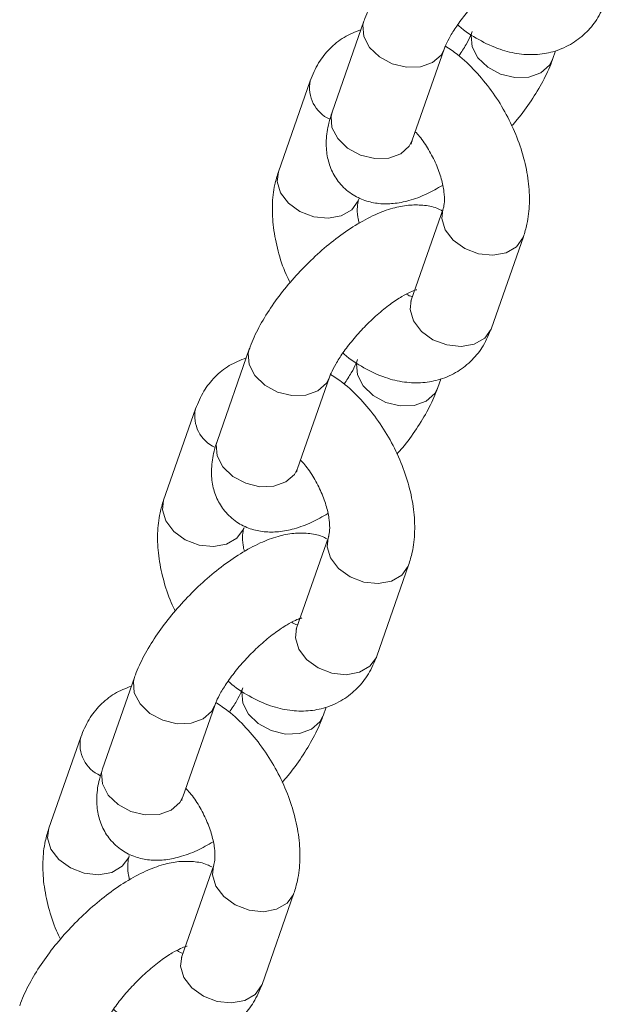
# Model space of a CAD drawing. Units: millimetres. Extents: x 0 to 59.4, y 0 to 42.1.
# Drawn here: x 47.5 to 47.7, y 36.3 to 36.6 of the extents above; entities that cross this region are included whole.
import ezdxf

# ---------------------------------------------------------------- set-up
doc = ezdxf.new("R2010")
doc.units = ezdxf.units.MM

msp = doc.modelspace()

# ---------------------------------------------------------------- linework, layer by layer
at = {"color": 7, "linetype": 'Continuous', "lineweight": 18}
for p, q in [((47.60459974358234, 36.58389598371792), (47.59559873617381, 36.55812853924269)), ((47.61825616543684, 36.55021394852172), (47.62725717284538, 36.57598139299697)), ((47.65785414640554, 36.57307337635836), (47.65870100303268, 36.57549766550984)), ((47.58942725875714, 36.56705570554237), (47.58042625134861, 36.54128826106713)), ((47.60314248896547, 36.53355020433403), (47.60308368159946, 36.53337367091643)), ((47.62696661378882, 36.53083325799088), (47.61796560638029, 36.50506581351564)), ((47.62696661378882, 36.53083325799088), (47.62690904218157, 36.53066055243796)), ((47.64062303663114, 36.49715083400794), (47.64962404403968, 36.52291866784018)), ((47.5721961506291, 36.49113316414238), (47.56319514322057, 36.46536571966713)), ((47.5858525724836, 36.45745112894618), (47.59485357989213, 36.48321857342142)), ((47.62545055345231, 36.48031055678281), (47.62629736793259, 36.48273487026514)), ((47.55702362365706, 36.47429291029767), (47.54802265839538, 36.44852544149158)), ((47.57073889601224, 36.44078738475848), (47.57068008864622, 36.44061085134088)), ((47.59456302083559, 36.43807004905833), (47.58556201342706, 36.41230260458309)), ((47.59456302083559, 36.43807004905833), (47.59450540708149, 36.43789736783628)), ((47.60821944367791, 36.40438801443239), (47.61722045108644, 36.43015545890763)), ((47.53979255767587, 36.39837034456682), (47.53079155026733, 36.37260290009158)), ((47.55344897953037, 36.36468830937062), (47.5624499869389, 36.39045575384586)), ((47.59304696049907, 36.38754773720726), (47.59389377497935, 36.38997205068959)), ((47.52462003070382, 36.38153009072212), (47.51561906544214, 36.35576262191602)), ((47.53833530305901, 36.34802456518293), (47.53827645354613, 36.34784805609618)), ((47.56215942788235, 36.34530722948278), (47.55315842047382, 36.31953978500754)), ((47.56215942788235, 36.34530722948278), (47.56210181412825, 36.34513454826072)), ((47.57581585072467, 36.31162519485683), (47.5848168581332, 36.33739263933208))]:
    msp.add_line(p, q, dxfattribs=at)
at = {"color": 8, "linetype": 'Continuous', "lineweight": 18, "flags": 128}
for points in [[(47.60460146896895, 36.58390111619806), (47.6043120386577, 36.58273627973308), (47.60455789439595, 36.5795775935343), (47.60617523492652, 36.57646283357222), (47.60896893878007, 36.57376687149153), (47.61260204190273, 36.57181583516606), (47.61663640936501, 36.57084416157092), (47.62058533726281, 36.57096948695983), (47.62397258464722, 36.57217674747613)], [(47.65456959903715, 36.56926870574632), (47.65118230950589, 36.56806146956087), (47.64723338160809, 36.56793614417197), (47.64319905629267, 36.56890779343625), (47.63956591102315, 36.57085885409258), (47.63677220716961, 36.57355481617326), (47.63515486663903, 36.57666957613535), (47.63490901090078, 36.57982826233413), (47.63494817059139, 36.58005827345281)], [(47.62397258464722, 36.57217674747613), (47.62638961157892, 36.57432022320008), (47.62723145668233, 36.57590922152997)], [(47.65783239336336, 36.57301230090248), (47.65698658250491, 36.5714122050408), (47.65456959903715, 36.56926870574632)], [(47.59559873617381, 36.55812853924269), (47.59531103124916, 36.55696883525784), (47.59555688698741, 36.55381014905906), (47.59717422751799, 36.55069538909697), (47.59996793137154, 36.54799942701629), (47.60360107664105, 36.54604836635995), (47.60763540195647, 36.54507671709569), (47.61158432985428, 36.54520204248459), (47.61497161938554, 36.54640927867003)], [(47.61497161938554, 36.54640927867003), (47.61738860417038, 36.54855277872485), (47.61825616543684, 36.55021394852172)], [(47.60308368159946, 36.53337367091643), (47.60296403855034, 36.53305816946612), (47.60115036277055, 36.53053766846543), (47.59820345536963, 36.52883645503422), (47.59447875710234, 36.5281597207526), (47.59042554440116, 36.52858935089445), (47.58653265073845, 36.53007302865333), (47.58326966411725, 36.53243272421724), (47.58103012678426, 36.53538285512216), (47.58008418291628, 36.53856772212396), (47.58042625134861, 36.54128826106713)], [(47.62690904218157, 36.53066055243796), (47.6266245453565, 36.52811271904771), (47.62757053137133, 36.52492743835806), (47.62981006870432, 36.52197730745313), (47.63307305532551, 36.51961800124622), (47.63696590684138, 36.51813395846121), (47.64101911954256, 36.51770432831935), (47.64474381780984, 36.51838106260097), (47.64769072521077, 36.52008227603218), (47.64950440099056, 36.52260277703287), (47.64962279313438, 36.52291502587845)], [(47.61796560638029, 36.50506581351564), (47.61762353794797, 36.50234527457247), (47.6185695239628, 36.49915999388282), (47.62080906129578, 36.49620986297789), (47.62407204791698, 36.49385055677099), (47.62796489943285, 36.49236651398596), (47.63201811213403, 36.49193688384412), (47.63574281040131, 36.49261361812574), (47.63868971780224, 36.49431483155695), (47.64050339358202, 36.49683533255763), (47.64062303663114, 36.49715083400794)], [(47.57219787601571, 36.4911382966225), (47.57190844570445, 36.48997346015753), (47.57215430144271, 36.48681477395875), (47.57377164197329, 36.48369962463966), (47.57656534582683, 36.48100405191597), (47.5801984489495, 36.4790526262335), (47.58423281641177, 36.47808134199537), (47.58818174430957, 36.47820666738427), (47.59156899169398, 36.47941392790058)], [(47.62216600608392, 36.47650588617077), (47.61877871655265, 36.47529864998533), (47.61482978865485, 36.47517332459642), (47.61079542119258, 36.47614460883455), (47.60716231806992, 36.47809603451703), (47.60436861421638, 36.48079160724072), (47.6027512736858, 36.4839067565598), (47.60250541794754, 36.48706544275858), (47.60254457763816, 36.48729506452026)], [(47.59156899169398, 36.47941392790058), (47.59398601862567, 36.48155740362454), (47.5948278637291, 36.48314640195441)], [(47.62542880041012, 36.48024948132694), (47.62458298955167, 36.47864938546525), (47.62216600608392, 36.47650588617077)], [(47.56319514322057, 36.46536571966713), (47.56290743829592, 36.46420601568229), (47.56315329403418, 36.46104732948351), (47.56477063456476, 36.45793218016442), (47.5675643384183, 36.45523660744074), (47.57119744154097, 36.45328518175826), (47.57523180900323, 36.45231389752013), (47.57918073690104, 36.45243922290904), (47.5825680264323, 36.45364645909448)], [(47.5825680264323, 36.45364645909448), (47.58498501121714, 36.45578995914929), (47.5858525724836, 36.45745112894618)], [(47.57068008864622, 36.44061085134088), (47.5705604455971, 36.44029534989057), (47.56874676981732, 36.43777445953288), (47.56579986241639, 36.43607324610167), (47.56207516414911, 36.43539690117705), (47.55802195144793, 36.4358265313189), (47.55412905778522, 36.43731020907778), (47.55086607116402, 36.43966951528468), (47.54862653383103, 36.44261964618961), (47.54768058996305, 36.4458049025484), (47.54802265839538, 36.44852544149158)], [(47.59450540708149, 36.43789736783628), (47.59422095240326, 36.43534989947216), (47.59516689627124, 36.43216464311336), (47.59740643360423, 36.42921451220843), (47.60066942022543, 36.42685520600153), (47.60456231388814, 36.42537113888565), (47.60861552658932, 36.42494150874381), (47.6123402248566, 36.42561824302542), (47.61528713225754, 36.42731945645663), (47.61710080803731, 36.42983995745732), (47.61721920018115, 36.43015220630289)], [(47.58556201342706, 36.41230260458309), (47.58521994499473, 36.40958245499692), (47.58616593100956, 36.40639717430727), (47.58840546834255, 36.40344704340234), (47.59166845496375, 36.40108773719543), (47.5955613064796, 36.39960369441041), (47.59961451918079, 36.39917406426856), (47.60333921744807, 36.39985079855018), (47.606286124849, 36.40155201198139), (47.60809980062879, 36.40407251298208), (47.60821944367791, 36.40438801443239)], [(47.53979428306248, 36.39837547704695), (47.53950485275122, 36.39721064058198), (47.53975070848947, 36.39405195438319), (47.54136804902005, 36.39093680506411), (47.5441617528736, 36.38824123234043), (47.54779485599626, 36.38628980665795), (47.55182918131168, 36.38531854675067), (47.55577815135634, 36.38544384780872), (47.55916539874075, 36.38665110832503)], [(47.58976237098383, 36.38374309092607), (47.58637512359942, 36.38253583040977), (47.58242619570161, 36.38241050502087), (47.57839182823935, 36.383381789259), (47.57475872511668, 36.38533321494148), (47.57196502126313, 36.38802878766516), (47.57034768073255, 36.39114393698425), (47.5701018249943, 36.39430223382602), (47.57014098468493, 36.39453224494471)], [(47.55916539874075, 36.38665110832503), (47.56158242567244, 36.38879458404898), (47.56242427077586, 36.39038358237886)], [(47.59302520745688, 36.38748666175138), (47.59217939659843, 36.38588656588969), (47.58976237098383, 36.38374309092607)], [(47.53079155026733, 36.37260290009158), (47.53050384534269, 36.37144280674974), (47.53074970108094, 36.36828450990796), (47.53236704161151, 36.36516936058887), (47.53516074546506, 36.36247378786518), (47.53879384858773, 36.36052236218271), (47.54282821605, 36.35955107794458), (47.54677714394781, 36.35967640333348), (47.55016439133222, 36.36088366384978)], [(47.55016439133222, 36.36088366384978), (47.55258141826391, 36.36302713957374), (47.55344897953037, 36.36468830937062)], [(47.53827645354613, 36.34784805609618), (47.53815685264387, 36.34753253031502), (47.53634313471723, 36.34501166428819), (47.5333962273163, 36.34331045085698), (47.52967157119587, 36.3426340816015), (47.52561831634784, 36.3430633467172), (47.52172546483197, 36.34454738950222), (47.51846247821078, 36.34690669570913), (47.51622294087779, 36.34985682661406), (47.51527695486296, 36.35304210730371), (47.51561906544214, 36.35576262191602)], [(47.56210181412825, 36.34513454826072), (47.56181735945002, 36.3425870798966), (47.56276330331801, 36.33940182353781), (47.56500284065099, 36.33645169263288), (47.56826582727219, 36.33409238642598), (47.5721587209349, 36.3326083193101), (47.57621193363609, 36.33217868916825), (47.57993663190337, 36.33285542344987), (47.58288353930429, 36.33455663688108), (47.58469721508408, 36.33707713788177), (47.58481560722791, 36.33738899737034)], [(47.55315842047382, 36.31953978500754), (47.5528163520415, 36.31681963542137), (47.55376229590947, 36.31363437906257), (47.55600183324246, 36.31068424815764), (47.55926481986366, 36.30832494195074), (47.56315771352637, 36.30684087483486), (47.56721092622755, 36.30641124469302), (47.57093562449484, 36.30708797897463), (47.57388253189576, 36.30878919240584), (47.57569620767555, 36.31130969340653), (47.57581585072467, 36.31162519485683)]]:
    msp.add_lwpolyline(points, dxfattribs=at)
at = {"color": 8, "linetype": 'Continuous', "lineweight": 18}
for centre, radius, start, end in [((47.59899224031471, 36.56506216228365), 0.009770479671398734, 168.2246894310083, 245.7164518415412), ((47.56658901609332, 36.47229921221304), 0.009770867274248309, 168.2243815730978, 245.7151051917614), ((47.53418521253943, 36.37953628547114), 0.009770682977408733, 168.2235143372816, 245.71597242755)]:
    msp.add_arc(centre, radius, start, end, dxfattribs=at)
at = {"color": 7, "linetype": 'Continuous', "lineweight": 18}
for points, knots in [([(47.65885682519998, 36.62312620522618), (47.65843100772103, 36.62335273064484), (47.65678331243244, 36.62422926785506), (47.65355746213562, 36.62472988508934), (47.64939631668298, 36.62474902678115), (47.64490960071538, 36.62383878951637), (47.63995168490872, 36.62198497304674), (47.63458718089493, 36.6190784066396), (47.62911012600809, 36.61527262300309), (47.62386019524168, 36.61087304111682), (47.61894660972531, 36.60603995864334), (47.61445939987175, 36.6008896529742), (47.61049815464737, 36.59552576453151), (47.60720744832705, 36.59007351162361), (47.60542372998837, 36.58620342754534), (47.60468831025311, 36.58414400069526), (47.60459974358234, 36.58389598371792)], [0, 0, 0, 0, 0.02101545049225028, 0.08131901689306917, 0.1442416281326333, 0.2143359512300366, 0.2960471196209448, 0.3871304723149001, 0.4757927353963622, 0.5614520597700887, 0.6456354817985072, 0.7295869152673982, 0.8141886283840156, 0.9006561607980133, 0.988036011711177, 1, 1, 1, 1]), ([(47.62725717284538, 36.57598139299697), (47.62739920201372, 36.57635888618965), (47.62777879367795, 36.57736778648039), (47.62897578373993, 36.57973062483482), (47.63102132226879, 36.58294755209873), (47.63377769632459, 36.58656135825274), (47.6370912184917, 36.59025830370479), (47.64072969427913, 36.59373022561322), (47.64438684154884, 36.59669098200516), (47.64762405251527, 36.59884115097577), (47.65007124525386, 36.60012916051837), (47.65165627586892, 36.60069267950696), (47.65181718467814, 36.60071541144867), (47.65189067422299, 36.60072579347845)], [0, 0, 0, 0, 0.05351986299615167, 0.1430388848952417, 0.2391758176265681, 0.3413795570160421, 0.4471889350234503, 0.5544587200680785, 0.6610039568290145, 0.7646251988402104, 0.8525248824979874, 0.9326458301845073, 1, 1, 1, 1]), ([(47.63105102668244, 36.58288381660621), (47.63117286886869, 36.58276875229352), (47.63300644816644, 36.58103717189319), (47.63701089409772, 36.5785348857927), (47.6427054633598, 36.57581732627512), (47.64833607104349, 36.57448041505685), (47.65359056784239, 36.57430217315233), (47.65873798851234, 36.5752688031596), (47.66352982112421, 36.57743707739386), (47.66763181398267, 36.58074429456846), (47.67094049415934, 36.58490719133253), (47.67231192849925, 36.58819871696774), (47.67302662958438, 36.58991404294049)], [0, 0, 0, 0, 0.008936330898993561, 0.1344811008288, 0.262699765008967, 0.3721202809440908, 0.4759253258990612, 0.5759411911057538, 0.6841151454618786, 0.7877771441417395, 0.8894034508583435, 1, 1, 1, 1]), ([(47.60375291980012, 36.58147183644711), (47.60211652433167, 36.58083089057856), (47.59886202942225, 36.57955616505737), (47.59482681942947, 36.57621025151302), (47.5915120953156, 36.57206671686063), (47.59014151484882, 36.56877245659656), (47.58942725875714, 36.56705570554237)], [0, 0, 0, 0, 0.2491784861933859, 0.495570985428207, 0.7371248859802033, 1, 1, 1, 1]), ([(47.63519671582542, 36.58098796631898), (47.63505383050056, 36.58061017085102), (47.63467197927543, 36.57960053838924), (47.63350566133816, 36.57725613280466), (47.63211821626302, 36.57516428267274), (47.63140285408583, 36.57408573153474)], [0, 0, 0, 0, 0.2245898880276254, 0.6002010631956054, 1, 1, 1, 1]), ([(47.64962404403968, 36.52291866784018), (47.64998697200561, 36.52410962504212), (47.65090924523135, 36.52713608771081), (47.65146284576546, 36.53240417673176), (47.65115865039615, 36.53870573244635), (47.64984551917728, 36.54528967037001), (47.64759382810782, 36.55191519430077), (47.64449423665541, 36.55833636777415), (47.64065313365122, 36.56437944979358), (47.63614124555004, 36.56982483612835), (47.63176064703867, 36.57408649708322), (47.62875097031361, 36.57605119338256), (47.62758721559644, 36.5768108844707)], [0, 0, 0, 0, 0.06638930688025908, 0.1687086307946588, 0.2746503264024439, 0.3835788305593031, 0.4926586300669124, 0.6013442673448225, 0.7100488410682293, 0.8194274524716977, 0.9301778319818266, 1, 1, 1, 1]), ([(47.64630116575893, 36.55427024768223), (47.64683797424119, 36.55487537275518), (47.64888877992905, 36.55718717292691), (47.65193434819335, 36.56145429257599), (47.65525242608861, 36.56689315500072), (47.65703004169535, 36.57076611802172), (47.65776556259192, 36.57282536692468), (47.65785414640554, 36.57307337635836)], [0, 0, 0, 0, 0.09985795167590573, 0.3814940747788017, 0.669325005055956, 0.9601745480539552, 1, 1, 1, 1]), ([(47.59559873617381, 36.55812853924269), (47.59527510750408, 36.55711677927768), (47.59443411196509, 36.55448757582114), (47.59382384316515, 36.55041129498994), (47.59405715947551, 36.54589612188793), (47.59528787150422, 36.54175651540781), (47.59759147217212, 36.53797303174354), (47.60089049149364, 36.53496604996143), (47.60481651653535, 36.53304471351809), (47.60887959677596, 36.532195114825), (47.61306255913166, 36.5322312206557), (47.61754308418288, 36.5331390438642), (47.62213480375687, 36.53479645343661), (47.6253156785999, 36.53661416394595), (47.62681824694216, 36.53747280642688)], [0, 0, 0, 0, 0.06142653219809182, 0.1596256586197375, 0.2440635608584418, 0.3230987743363517, 0.4000612216963758, 0.4838284956729468, 0.561754485278468, 0.637658830370243, 0.7168561101567221, 0.8050782990578383, 0.9079237029097402, 1, 1, 1, 1]), ([(47.61909414685964, 36.55261307076209), (47.61949248164544, 36.5521854689838), (47.6208431571033, 36.55073555487071), (47.62292605004967, 36.54758329095949), (47.62505904668198, 36.54348699415718), (47.62653724200246, 36.53934173791279), (47.62729078165476, 36.53560379873059), (47.62737788480978, 36.53266845053806), (47.62711821480618, 36.53129222202779), (47.62699238361569, 36.53091127477452), (47.62696661378882, 36.53083325799088)], [0, 0, 0, 0, 0.06379901375928694, 0.2163299947461667, 0.3709099072766359, 0.5248127387706889, 0.6753049673358089, 0.8211009023676853, 0.9633620348395102, 1, 1, 1, 1]), ([(47.61795670022437, 36.54914611518661), (47.61795560704717, 36.54917679661379), (47.61795354167253, 36.54923476401567), (47.61815930845931, 36.54990055326703), (47.61825616543684, 36.55021394852172)], [0, 0, 0, 0, 0.5292876025484653, 1, 1, 1, 1]), ([(47.58042625134861, 36.54128826106713), (47.58006323805414, 36.54009714132012), (47.57914080768389, 36.53707046145473), (47.5785895427273, 36.53180331835541), (47.57888321743521, 36.52549792902663), (47.58023719448543, 36.51892861291954), (47.58189755056604, 36.51364229501063), (47.58335438757855, 36.51072670470668), (47.58374911547065, 36.50993672970945)], [0, 0, 0, 0, 0.1245252984415793, 0.3164234448097374, 0.5151018897395141, 0.7194089265744563, 0.9239742524337087, 1, 1, 1, 1]), ([(47.62675095099917, 36.53021551534961), (47.62622747991034, 36.53049674859134), (47.62448357008819, 36.53143365881051), (47.62115568436891, 36.53197293236938), (47.61699218640601, 36.53198441243654), (47.61250618647721, 36.53107656210388), (47.6075480301379, 36.52922197073796), (47.6021836226931, 36.52631560434709), (47.59670641462033, 36.52250988158508), (47.59145682030982, 36.5181097588302), (47.5865429039883, 36.51327716708074), (47.58205565445535, 36.5081267516606), (47.5780948461687, 36.50276270926851), (47.57480370143102, 36.49731061789062), (47.57302013972022, 36.49344060711807), (47.57228471758848, 36.49138118102817), (47.5721961506291, 36.49113316414238)], [0, 0, 0, 0, 0.02574170856190634, 0.08575682469876944, 0.1483755777085571, 0.2181314098165661, 0.2994479885601106, 0.3900914925928856, 0.4783255986449877, 0.56357349726391, 0.647347242740194, 0.7308932681457748, 0.8150910529554379, 0.9011358999970779, 0.9880937867499253, 1, 1, 1, 1]), ([(47.60323206846999, 36.52673425084929), (47.60309377867566, 36.52734422957476), (47.60267927444342, 36.52917255511742), (47.60269466011508, 36.53152122061428), (47.60293099098107, 36.53291489646585), (47.60305771936184, 36.53329566474009), (47.60308368159946, 36.53337367091643)], [0, 0, 0, 0, 0.1835471069010173, 0.5501566691128291, 0.907842746980432, 0.9999999999999999, 0.9999999999999999, 0.9999999999999999, 0.9999999999999999]), ([(47.59485357989213, 36.48321857342142), (47.59499559865603, 36.48359607247252), (47.59537513784254, 36.48460492284428), (47.59657241634792, 36.48696753099507), (47.59861758771513, 36.49018465678962), (47.60137396634802, 36.49379853484592), (47.60468790974878, 36.49749502717174), (47.60832583329032, 36.50096765040514), (47.61198334967205, 36.50392743090239), (47.61522048908358, 36.50607873154794), (47.6176675621731, 36.50736559147894), (47.61925271582894, 36.50793001143308), (47.6194136006504, 36.50795263917655), (47.61948708126976, 36.5079629739029)], [0, 0, 0, 0, 0.05352022029378835, 0.1430305426831916, 0.2391771556888466, 0.3413815773886349, 0.4471848923288244, 0.5544601390174124, 0.6610033970243651, 0.7646256987776813, 0.8525279723397898, 0.9326453805292887, 1, 1, 1, 1]), ([(47.61810906239882, 36.50602579621287), (47.61790763438048, 36.50607601177138), (47.61755573898152, 36.50616373851439), (47.61689802755909, 36.50657915407643), (47.61661679593392, 36.50675678212065)], [0, 0, 0, 0, 0.5724087866367963, 0.9999999999999999, 0.9999999999999999, 0.9999999999999999, 0.9999999999999999]), ([(47.61796560638029, 36.50506581351564), (47.61790271065334, 36.50492882443923), (47.61781385647129, 36.50473529694663), (47.61787368128905, 36.50481277124332), (47.61789115891148, 36.50483540510258)], [0, 0, 0, 0, 0.7078533109960062, 1, 1, 1, 1]), ([(47.5986474337292, 36.49012099703065), (47.59876926189618, 36.49000594079703), (47.60060282429981, 36.48827429868595), (47.60460728665559, 36.4857721202692), (47.61030188882312, 36.48305443947404), (47.61593237970507, 36.48171779105801), (47.62118716879662, 36.4815387058129), (47.62633428801827, 36.48250612339316), (47.63112604647971, 36.48467425440263), (47.63522854247569, 36.4879811123061), (47.63853657968781, 36.49214429686697), (47.63990825459785, 36.4954356858431), (47.64062303663114, 36.49715083400794)], [0, 0, 0, 0, 0.008935437252623354, 0.1344818871712075, 0.2627012574539889, 0.3721223759699682, 0.475925698954387, 0.5759456372356044, 0.6841201873077465, 0.7877767806587683, 0.8894101341926574, 0.9999999999999999, 0.9999999999999999, 0.9999999999999999, 0.9999999999999999]), ([(47.57134928470003, 36.48870904120242), (47.5697129047977, 36.48806808268773), (47.56645842978112, 36.48679332768145), (47.56242322353062, 36.48344743670965), (47.55910850910948, 36.47930388451605), (47.5577378970062, 36.4760096498592), (47.55702362365706, 36.47429291029767)], [0, 0, 0, 0, 0.2491770592106996, 0.4955698323747151, 0.737124001476548, 1, 1, 1, 1]), ([(47.60279312287219, 36.48822514674342), (47.60265023725657, 36.48784735163876), (47.60226838525439, 36.48683772014788), (47.6011020742542, 36.48449329889473), (47.5997145985509, 36.48240147586218), (47.59899921898574, 36.48132293629003)], [0, 0, 0, 0, 0.2245894744349704, 0.6001999578976179, 1, 1, 1, 1]), ([(47.61722045108644, 36.43015545890763), (47.61758337552423, 36.43134654515293), (47.61850558015777, 36.4343731400581), (47.61905927945707, 36.43964120119178), (47.61875498011423, 36.44594282973756), (47.61744199939268, 36.45252669713381), (47.61519022829117, 36.4591523784629), (47.61209064553842, 36.46557354719861), (47.60824954020235, 36.47161663048794), (47.60373765273322, 36.47706201647851), (47.59935705406546, 36.48132367751855), (47.5963473773548, 36.48328837381005), (47.5951836226432, 36.48404806489514)], [0, 0, 0, 0, 0.06639593260063607, 0.1687145596102611, 0.2746483803185517, 0.3835830290512376, 0.4926620856079536, 0.6013469826196397, 0.7100508159478448, 0.8194286823651893, 0.9301783075459762, 1, 1, 1, 1]), ([(47.61389757280568, 36.46150742810668), (47.61443438123897, 36.46211255325022), (47.61648518673973, 36.46442435369161), (47.61953075559646, 36.46869146440982), (47.62284881659458, 36.47413034476087), (47.62462631909784, 36.47800340497613), (47.62536195477485, 36.48006255620183), (47.62545055345231, 36.48031055678281)], [0, 0, 0, 0, 0.09985796096226371, 0.3814941102561021, 0.6693244427794808, 0.9601740128252306, 1, 1, 1, 1]), ([(47.56319514322057, 36.46536571966713), (47.56287149424291, 36.46435397301353), (47.56203040934884, 36.46172468979093), (47.56142028484737, 36.45764830977804), (47.56165359343119, 36.45313318340983), (47.56288428136836, 36.44899369373527), (47.56518787813005, 36.4452102128496), (47.56848689989677, 36.44220322992977), (47.57241291961903, 36.4402818950034), (47.57647601483099, 36.43943229218578), (47.58065890203425, 36.43946841613073), (47.58513953537935, 36.44037633807388), (47.58973118040734, 36.44203311715113), (47.59291208019448, 36.4438509166125), (47.59441465398893, 36.44470959749432)], [0, 0, 0, 0, 0.06142666415559309, 0.1596329445809258, 0.2440633972176534, 0.3230985500614996, 0.4000609383776402, 0.4838281480898157, 0.5617540779122453, 0.6376583647718893, 0.7168553845926702, 0.8050776273325149, 0.9079237735486342, 1, 1, 1, 1]), ([(47.58669055390639, 36.45985025118654), (47.58708888841798, 36.4594226493913), (47.58843956294601, 36.45797273522074), (47.59052246345649, 36.45482048289637), (47.59265539682769, 36.45072418702753), (47.59413366451076, 36.44657889317393), (47.59488720170364, 36.44284096461088), (47.59497431810089, 36.43990512208155), (47.59471457203973, 36.4385297150185), (47.59458878934091, 36.4381482068322), (47.59456302083559, 36.43807004905833)], [0, 0, 0, 0, 0.06379817244319848, 0.2163271420076325, 0.3709037590993778, 0.5248053569465837, 0.6752956009742381, 0.8211050572733486, 0.9633506410054745, 0.9999999999999999, 0.9999999999999999, 0.9999999999999999, 0.9999999999999999]), ([(47.58555310727113, 36.45638329561105), (47.58555201409393, 36.45641397703823), (47.58554994871929, 36.45647194444012), (47.58575571550608, 36.45713773369148), (47.5858525724836, 36.45745112894618)], [0, 0, 0, 0, 0.5292876025484653, 1, 1, 1, 1]), ([(47.54802265839538, 36.44852544149158), (47.54765964510091, 36.44733432174457), (47.54673721473065, 36.44430764187918), (47.54618594977407, 36.43904049877985), (47.54647962448198, 36.43273510945107), (47.5478336015322, 36.42616579334398), (47.5494939576128, 36.42087947543507), (47.55095079462531, 36.41796388513113), (47.55134552251742, 36.4171739101339)], [0, 0, 0, 0, 0.1245252984415793, 0.3164234448097374, 0.5151018897395141, 0.7194089265744563, 0.9239742524337087, 1, 1, 1, 1]), ([(47.5940496392935, 36.43760056607508), (47.59362380625226, 36.43782693664008), (47.59197578398312, 36.43870301645558), (47.58875048120249, 36.43920448125782), (47.58458909761772, 36.43922330498332), (47.58010236214506, 36.43831322452223), (47.57514452004243, 36.43645928218881), (47.5697799405287, 36.43355288035388), (47.56430297676257, 36.42974651530479), (47.55905312649971, 36.42534702451819), (47.55413932627069, 36.42051431359238), (47.54965205739104, 36.41536394123583), (47.54569125435114, 36.40999988716507), (47.54240010815215, 36.40454779903989), (47.54061654677535, 36.4006777875239), (47.53988112463615, 36.39861836145061), (47.53979255767587, 36.39837034456682)], [0, 0, 0, 0, 0.02101189801907406, 0.08131843351473048, 0.1442412485346447, 0.2143358951859736, 0.2960472676575449, 0.3871309153328611, 0.4757947105133791, 0.561454312302279, 0.6456348434812639, 0.7295865488341751, 0.8141931783823053, 0.9006558390643483, 0.9880359729647602, 0.9999999999999999, 0.9999999999999999, 0.9999999999999999, 0.9999999999999999]), ([(47.5708284333699, 36.4339714556046), (47.57069016366072, 36.43458128342065), (47.5702756305975, 36.43640954930846), (47.57029100069285, 36.43875841678002), (47.57052740023666, 36.44015207063499), (47.57065412688048, 36.44053284439035), (47.57068008864622, 36.44061085134088)], [0, 0, 0, 0, 0.1835070151083142, 0.550154661805806, 0.907842747711035, 1, 1, 1, 1]), ([(47.5624499869389, 36.39045575384586), (47.56259200566312, 36.39083325296185), (47.56297154474358, 36.39184210350707), (47.56416882449329, 36.39420470962261), (47.56621399026035, 36.39742184457692), (47.56897039158498, 36.40103568551795), (47.57228419403329, 36.40473226544874), (47.57592242444387, 36.40820431864191), (47.57957967655228, 36.4111647224904), (47.58281690719735, 36.41331588295219), (47.5852639667323, 36.41460277842634), (47.58684912336336, 36.41516719057879), (47.58701000785007, 36.41518981920007), (47.58708348831652, 36.41520015432735)], [0, 0, 0, 0, 0.05352033634612688, 0.143030852828196, 0.239177674316537, 0.341382317634661, 0.4471858619969653, 0.5544563980531121, 0.6610026619498772, 0.764625188396036, 0.8525276525639447, 0.9326452344786734, 1, 1, 1, 1]), ([(47.58570546944559, 36.41326297663731), (47.58550404142724, 36.41331319219584), (47.58515214602828, 36.41340091893884), (47.58449443460585, 36.41381633450088), (47.58421320298068, 36.41399396254509)], [0, 0, 0, 0, 0.5724087866367963, 0.9999999999999999, 0.9999999999999999, 0.9999999999999999, 0.9999999999999999]), ([(47.58556201342706, 36.41230260458309), (47.58549912022234, 36.41216579475089), (47.585410266086, 36.41197251282902), (47.5854700876191, 36.41204995800508), (47.58548756595825, 36.41207258552702)], [0, 0, 0, 0, 0.7078252889872512, 1, 1, 1, 1]), ([(47.56624384077596, 36.3973581774551), (47.56636566893288, 36.39724312127584), (47.56819923118509, 36.39551147998281), (47.57220370660036, 36.39300923101186), (47.57789823531343, 36.39029186397597), (47.58352892190586, 36.38895424967023), (47.58878337560836, 36.38877617979732), (47.59393081045775, 36.38974276085066), (47.59872260868735, 36.39191106741809), (47.60282480525321, 36.39521827771514), (47.60613300908336, 36.39938145984966), (47.6075046693009, 36.40267286029232), (47.60821944367791, 36.40438801443239)], [0, 0, 0, 0, 0.00893540444419915, 0.1344813933913648, 0.2627002928885122, 0.3721199338391933, 0.4759251693053493, 0.5759412180690267, 0.6841153709545033, 0.78777755988302, 0.8894105402476862, 1, 1, 1, 1]), ([(47.5389456917468, 36.39594622162686), (47.53730931854931, 36.39530525976853), (47.53405485686753, 36.39403049811231), (47.53001946239988, 36.39068458188354), (47.52670515859364, 36.386540825418), (47.52533435651921, 36.38324667470953), (47.52462003070382, 36.38153009072212)], [0, 0, 0, 0, 0.2491774425029203, 0.4955705946762775, 0.7371415224793583, 1, 1, 1, 1]), ([(47.57038952991895, 36.39546232716787), (47.57024664430332, 36.39508453206321), (47.56986479230115, 36.39407490057233), (47.56869848130097, 36.39173047931918), (47.56731100559766, 36.38963865628664), (47.5665956260325, 36.38856011671449)], [0, 0, 0, 0, 0.2245894744349704, 0.6001999578976179, 1, 1, 1, 1]), ([(47.5848168581332, 36.33739263933208), (47.58517978234438, 36.33858372556294), (47.5861019864021, 36.34161032043143), (47.58665569190978, 36.34687838196058), (47.58635136614365, 36.35318000882322), (47.58503851140208, 36.35976376157982), (47.58278638545446, 36.36638941355111), (47.57968712743346, 36.37281061764438), (47.57584603542669, 36.37885387704527), (47.57133384372609, 36.38429871575428), (47.56695352349021, 36.38856090719829), (47.56394379351283, 36.39052557337599), (47.56278002968997, 36.39128524531959)], [0, 0, 0, 0, 0.0663960759860394, 0.1687149239579588, 0.2746489734357389, 0.3835838574183555, 0.4926571897444327, 0.601348014629897, 0.7100513976687435, 0.8194265103129235, 0.9301781567624696, 1, 1, 1, 1]), ([(47.58149397985245, 36.36874421917412), (47.58203078104869, 36.36934948017745), (47.58408135836134, 36.37166157353781), (47.58712706731739, 36.37592851740923), (47.59044546962583, 36.38136732789903), (47.59222267735876, 36.3852404732294), (47.59295836095881, 36.38729973683251), (47.59304696049907, 36.38754773720726)], [0, 0, 0, 0, 0.09986975155522997, 0.3815018449869798, 0.6693108836420242, 0.9601745863620863, 1, 1, 1, 1]), ([(47.53079155026733, 36.37260290009158), (47.53046790141894, 36.37159115353577), (47.52962681686081, 36.36896187056732), (47.52901668886867, 36.36488548791364), (47.52925000967826, 36.36037037079456), (47.5304806567346, 36.35623085019255), (47.53278445590175, 36.3524473992093), (47.53608293199522, 36.34943997713328), (47.54000950853403, 36.34751917003928), (47.54407238491806, 36.34666940639924), (47.54825537869171, 36.346705764058), (47.55273584433414, 36.34761281332715), (47.55732763338815, 36.3492704615818), (47.56050846946856, 36.35108816395937), (47.56201101888884, 36.35194680224963)], [0, 0, 0, 0, 0.06142654235774184, 0.1596326280579645, 0.2440629132845315, 0.3230979094161108, 0.4000601451298978, 0.4838325349772887, 0.5617541033314993, 0.6376582396868116, 0.7168551024743729, 0.8050789061069451, 0.9079240271346455, 1, 1, 1, 1]), ([(47.55428696095316, 36.36708743161098), (47.55468530089631, 36.36665983449493), (47.55603605144082, 36.36520987436093), (47.55811863495187, 36.36205737044742), (47.56025192824838, 36.35796129817817), (47.56173004943965, 36.35381606261379), (47.56248361443728, 36.35007814785965), (47.56257072363179, 36.34714230175315), (47.56231097916401, 36.34576689548146), (47.56218519640086, 36.34538538726319), (47.56215942788235, 36.34530722948278)], [0, 0, 0, 0, 0.06379837028040712, 0.2163370379415139, 0.3709018082810471, 0.5248038833748788, 0.6752945940706001, 0.8211045025227225, 0.9633505273563432, 1, 1, 1, 1]), ([(47.55314947217105, 36.36362050036636), (47.55314839636603, 36.3636511702764), (47.5531463638245, 36.36370911559613), (47.5533521255441, 36.36437491248293), (47.55344897953037, 36.36468830937062)], [0, 0, 0, 0, 0.5292905480439284, 1, 1, 1, 1]), ([(47.51561906544214, 36.35576262191603), (47.51525605233083, 36.35457150214643), (47.51433362242599, 36.35154482222359), (47.5137823524514, 36.34627767974343), (47.51407604824499, 36.33997229360525), (47.51542994215333, 36.33340298493334), (47.51709036543741, 36.32811666443082), (47.51854720274278, 36.3252010655719), (47.51894192956418, 36.32441109055834)], [0, 0, 0, 0, 0.1245252650834896, 0.316423360045583, 0.5151017517529747, 0.7194081842237416, 0.9239742727996403, 1, 1, 1, 1]), ([(47.53842484041667, 36.34120824667205), (47.53828657058506, 36.34181820948891), (47.53787209650022, 36.34364661831363), (47.53788736868873, 36.34599561461481), (47.53812385491134, 36.3473892104067), (47.5382505075261, 36.34777003954336), (47.53827645354613, 36.34784805609618)], [0, 0, 0, 0, 0.1835396821931841, 0.5501738226150035, 0.9078487322897657, 1, 1, 1, 1]), ([(47.56164604634026, 36.34483774649952), (47.56122021328494, 36.34506411710029), (47.55957219096128, 36.34594019705422), (47.5563468892066, 36.34644165925122), (47.55218550084768, 36.3464604950999), (47.54769878506421, 36.34555036117204), (47.54274084163472, 36.34369666144492), (47.537376429911, 36.34078941069331), (47.53189932502877, 36.3369838326731), (47.52664954328979, 36.33258416287796), (47.52173572682349, 36.32775150923895), (47.51724847759897, 36.32260109866446), (47.51328759889098, 36.31723712699198), (47.5099965305274, 36.31178495733859), (47.50821295338192, 36.3079149684165), (47.50747753163559, 36.30585554192538), (47.50738896472263, 36.30560752499127)], [0, 0, 0, 0, 0.02101191920964875, 0.08131851552466299, 0.1442413940024623, 0.2143361113444944, 0.2960476267704033, 0.387131549375153, 0.4757941890135673, 0.5614538771904837, 0.6456344932658369, 0.7295862832843446, 0.8141931786201978, 0.9006557388754048, 0.988035960898996, 1, 1, 1, 1]), ([(47.53004635183881, 36.29769295860117), (47.53018838688072, 36.29807044681069), (47.53056796711065, 36.29907926167387), (47.53176522523253, 36.30144189587315), (47.53381039918911, 36.30465902336405), (47.53656679800924, 36.30827286607972), (47.5398806015836, 36.31196944711976), (47.54351883010419, 36.31544149388517), (47.54717608853871, 36.31840192199693), (47.55041329754341, 36.32055299870617), (47.55286046408011, 36.32184017378297), (47.55444538701365, 36.3224037615549), (47.55460637397933, 36.32242680912274), (47.55467989536329, 36.3224373347518)], [0, 0, 0, 0, 0.05352095157734149, 0.1430315704711148, 0.2391785019639583, 0.3413832622175231, 0.4471869276328801, 0.5544575864205097, 0.6610039722200955, 0.7646266172239384, 0.8525291819637296, 0.9326513262253499, 1, 1, 1, 1]), ([(47.55330187649235, 36.32049976770476), (47.55310042055313, 36.32055016667687), (47.55274847052269, 36.32063821530844), (47.5520908213123, 36.32105354688338), (47.55180961002745, 36.32123114296954)], [0, 0, 0, 0, 0.5723992663492687, 0.9999999999999999, 0.9999999999999999, 0.9999999999999999, 0.9999999999999999]), ([(47.55315842047382, 36.31953978500754), (47.55309550022104, 36.31940310996323), (47.55300660226862, 36.31921000629551), (47.55306647657548, 36.31928690523755), (47.55308397300501, 36.31930937659448)], [0, 0, 0, 0, 0.707780675121966, 1, 1, 1, 1]), ([(47.53384024782272, 36.30459535787954), (47.53396207598213, 36.30448030170408), (47.53579563827176, 36.30274866046822), (47.53980009519553, 36.3002464161041), (47.54549463692737, 36.29752906766937), (47.55112529342757, 36.29619142068952), (47.55637975733363, 36.29601339634391), (47.56152717679377, 36.29697995917805), (47.56631897425542, 36.29914829344295), (47.57042121301154, 36.30245543621282), (47.57372941431824, 36.30661864423813), (47.57510107572694, 36.30991004207477), (47.57581585072467, 36.31162519485683)], [0, 0, 0, 0, 0.008935407874594965, 0.1344814450201872, 0.2626993923898941, 0.3721200549754317, 0.4759244037084112, 0.5759404908693023, 0.6841146852839749, 0.7877774784085916, 0.8894104977912286, 1, 1, 1, 1])]:
    msp.add_open_spline(points, degree=3, knots=knots, dxfattribs=at)

doc.saveas('drawing.dxf')
